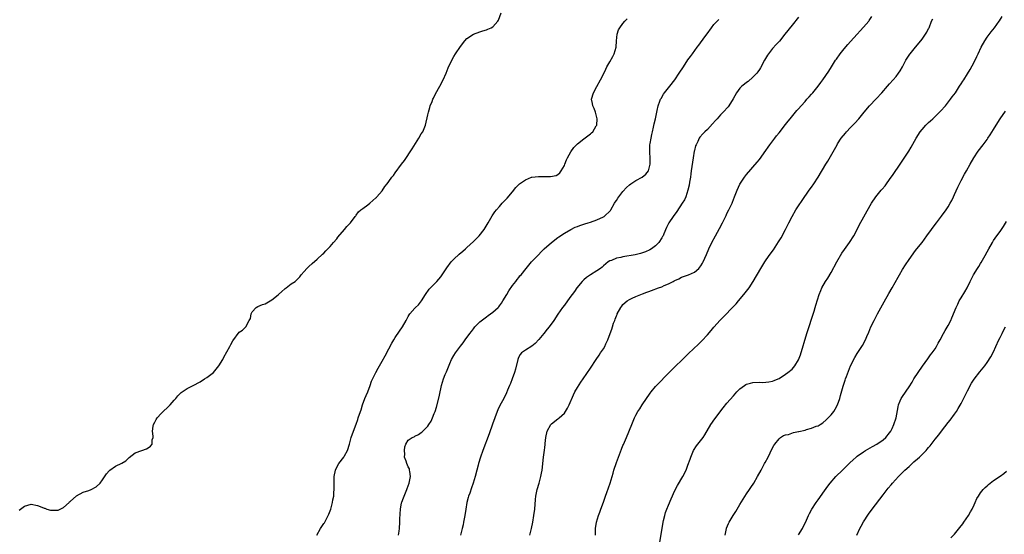
# Model space of a CAD drawing. Units: inches. Extents: x 2586000 to 2589000, y 1524000 to 1527000.
# Drawn here: x 2587153 to 2587456, y 1525499 to 1525657 of the extents above; entities that cross this region are included whole.
import ezdxf

# ---------------------------------------------------------------- set-up
doc = ezdxf.new("R2010")
doc.units = ezdxf.units.IN
doc.header["$MEASUREMENT"] = 0
doc.layers.add('LD25861524_10ft', color=254, linetype='Continuous')

msp = doc.modelspace()

# ---------------------------------------------------------------- linework, layer by layer
at = {"layer": 'LD25861524_10ft'}
for points, elevation in [([(2587153.35, 1525506.65), (2587153.72, 1525507), (2587155, 1525507.9), (2587157, 1525508.52), (2587159, 1525508.12), (2587159.82, 1525507.82), (2587161, 1525507.29), (2587161.24, 1525507.24), (2587161.88, 1525507), (2587163, 1525506.66), (2587165, 1525506.63), (2587165.29, 1525506.71), (2587167, 1525507.48), (2587168.69, 1525509), (2587168.82, 1525509.18), (2587169, 1525509.3), (2587171, 1525511.04), (2587173, 1525512.23), (2587174.73, 1525512.73), (2587175.45, 1525513), (2587177, 1525513.84), (2587178.2, 1525515), (2587179, 1525515.94), (2587180.2, 1525517.8), (2587181, 1525518.73), (2587181.26, 1525519), (2587183, 1525520.2), (2587184.89, 1525521.11), (2587186.13, 1525521.87), (2587187, 1525522.69), (2587187.19, 1525522.81), (2587189, 1525524.3), (2587191.04, 1525525), (2587192.48, 1525525.52), (2587193, 1525525.78), (2587193.68, 1525526.32), (2587194.22, 1525527), (2587194.24, 1525528.24), (2587194.5, 1525529), (2587194.56, 1525529.44), (2587194.3, 1525531), (2587194.54, 1525532.54), (2587194.66, 1525533), (2587195, 1525533.68), (2587195.49, 1525534.51), (2587195.81, 1525535), (2587197, 1525536.4), (2587197.66, 1525537), (2587199, 1525538.29), (2587199.38, 1525538.62), (2587199.78, 1525539), (2587201, 1525540.44), (2587201.53, 1525541), (2587202.14, 1525541.86), (2587203.18, 1525542.82), (2587203.42, 1525543), (2587205, 1525544.02), (2587206.87, 1525545), (2587209, 1525546.09), (2587210.34, 1525547), (2587211, 1525547.42), (2587213.06, 1525549), (2587214.78, 1525551), (2587215.92, 1525553), (2587216.26, 1525553.74), (2587218.07, 1525557), (2587218.38, 1525557.62), (2587219, 1525558.69), (2587221, 1525561.43), (2587222, 1525562), (2587223, 1525563.08), (2587224.06, 1525565), (2587224.42, 1525565.58), (2587224.66, 1525567), (2587225, 1525567.67), (2587226.19, 1525569), (2587226.7, 1525569.3), (2587228.14, 1525569.86), (2587229, 1525570.15), (2587230.5, 1525571), (2587231, 1525571.31), (2587233, 1525572.89), (2587233.13, 1525573), (2587234.07, 1525573.93), (2587235, 1525574.68), (2587235.17, 1525574.83), (2587235.43, 1525575), (2587237, 1525576.2), (2587238.16, 1525577), (2587238.63, 1525577.37), (2587239.61, 1525578.39), (2587240.08, 1525579), (2587241, 1525580.07), (2587241.82, 1525581), (2587242.41, 1525581.59), (2587243.46, 1525582.54), (2587245, 1525583.86), (2587246.63, 1525585.37), (2587247, 1525585.7), (2587247.59, 1525586.41), (2587248.23, 1525587), (2587249, 1525587.75), (2587250.03, 1525589), (2587251, 1525590.07), (2587251.37, 1525590.63), (2587253.4, 1525593), (2587254.11, 1525593.89), (2587255, 1525594.78), (2587255.2, 1525595), (2587256.7, 1525597), (2587256.82, 1525597.18), (2587257, 1525597.39), (2587257.66, 1525598.34), (2587258.45, 1525599), (2587259, 1525599.44), (2587260.57, 1525600.57), (2587261.14, 1525601), (2587262.09, 1525601.91), (2587263, 1525602.65), (2587263.17, 1525602.83), (2587263.37, 1525603), (2587265, 1525604.89), (2587265.8, 1525606.2), (2587266.47, 1525607), (2587267, 1525607.68), (2587267.95, 1525609), (2587268.4, 1525609.6), (2587269, 1525610.37), (2587270.94, 1525613), (2587271.8, 1525614.2), (2587274.2, 1525617.8), (2587276.27, 1525621), (2587277, 1525622.34), (2587277.43, 1525623), (2587278.26, 1525625), (2587279, 1525628.25), (2587279.18, 1525629), (2587279.58, 1525630.42), (2587279.77, 1525631), (2587280.31, 1525632.31), (2587280.56, 1525633), (2587280.7, 1525633.3), (2587281.38, 1525634.62), (2587282.66, 1525637), (2587283.69, 1525639), (2587284.6, 1525641), (2587285.3, 1525642.7), (2587286.34, 1525645), (2587287, 1525646.19), (2587287.48, 1525647), (2587289, 1525649.26), (2587290.38, 1525651), (2587291, 1525651.69), (2587293, 1525653.06), (2587295, 1525653.76), (2587295.97, 1525654.03), (2587297, 1525654.37), (2587297.48, 1525654.52), (2587298.53, 1525655), (2587299, 1525655.3), (2587300.55, 1525657), (2587300.72, 1525657.28), (2587301.6, 1525659.6)], 7740), ([(2587310.41, 1525499), (2587310.86, 1525501), (2587311.27, 1525503), (2587311.65, 1525505), (2587311.92, 1525507), (2587312.08, 1525509.92), (2587312.17, 1525511), (2587312.59, 1525513), (2587313.25, 1525515), (2587313.33, 1525515.33), (2587313.8, 1525517), (2587314, 1525518), (2587314.14, 1525519), (2587314.62, 1525523), (2587314.91, 1525525.09), (2587315, 1525525.97), (2587315.12, 1525526.88), (2587315.13, 1525527.13), (2587315.31, 1525529), (2587315.75, 1525531), (2587316.86, 1525533), (2587316.92, 1525533.08), (2587317, 1525533.17), (2587319, 1525534.72), (2587319.17, 1525534.83), (2587319.4, 1525535), (2587321, 1525536.47), (2587321.38, 1525537), (2587321.98, 1525538.02), (2587322.44, 1525539), (2587323.83, 1525542.17), (2587324.26, 1525543), (2587325, 1525544.33), (2587326.03, 1525545.97), (2587326.74, 1525547), (2587329, 1525550.34), (2587330.75, 1525553), (2587331.69, 1525554.31), (2587332.13, 1525555), (2587333, 1525556.27), (2587333.44, 1525557), (2587333.77, 1525557.77), (2587334.4, 1525559), (2587335.11, 1525561), (2587335.64, 1525562.36), (2587335.79, 1525563), (2587336.14, 1525564.14), (2587336.47, 1525565), (2587336.64, 1525565.36), (2587337, 1525566.42), (2587337.19, 1525566.81), (2587337.25, 1525567), (2587338.36, 1525569), (2587338.62, 1525569.38), (2587339, 1525569.86), (2587340.33, 1525571), (2587341, 1525571.45), (2587341.87, 1525571.87), (2587343, 1525572.39), (2587345, 1525573.2), (2587346.33, 1525573.67), (2587347, 1525573.93), (2587347.8, 1525574.2), (2587349.9, 1525575), (2587351, 1525575.37), (2587351.71, 1525575.71), (2587353, 1525576.24), (2587354.41, 1525577), (2587354.81, 1525577.19), (2587355, 1525577.31), (2587356.18, 1525577.82), (2587357, 1525578.26), (2587359.2, 1525579), (2587361, 1525579.79), (2587362.34, 1525581), (2587362.67, 1525581.33), (2587363, 1525581.82), (2587363.43, 1525582.57), (2587363.64, 1525583), (2587364.16, 1525584.16), (2587364.7, 1525585.3), (2587365.42, 1525587), (2587366.39, 1525589), (2587367.49, 1525591), (2587368.75, 1525593.25), (2587369.64, 1525595), (2587370.73, 1525597.27), (2587371, 1525597.86), (2587371.61, 1525599), (2587372.55, 1525601), (2587372.68, 1525601.32), (2587373, 1525602.22), (2587373.34, 1525603), (2587374.15, 1525605), (2587375, 1525606.9), (2587376.37, 1525609), (2587377, 1525609.84), (2587380.32, 1525613.68), (2587381, 1525614.51), (2587383, 1525617.24), (2587383.71, 1525618.29), (2587384.22, 1525619), (2587385.72, 1525621), (2587386.26, 1525621.74), (2587387, 1525622.63), (2587389, 1525625.19), (2587389.78, 1525626.22), (2587390.41, 1525627), (2587392.49, 1525629.5), (2587393, 1525630.05), (2587393.81, 1525631), (2587395, 1525632.32), (2587395.6, 1525633), (2587396.23, 1525633.77), (2587397, 1525634.54), (2587397.21, 1525634.79), (2587397.41, 1525635), (2587399.08, 1525637), (2587399.85, 1525638.15), (2587400.52, 1525639), (2587402.35, 1525641.65), (2587403.15, 1525643), (2587404.41, 1525645), (2587404.65, 1525645.35), (2587405.86, 1525647), (2587407, 1525648.46), (2587408.16, 1525649.84), (2587409, 1525650.79), (2587411, 1525653), (2587411.97, 1525654.03), (2587413, 1525655.16), (2587414.6, 1525657), (2587414.77, 1525657.23), (2587415.59, 1525658.41)], 7780), ([(2587350.25, 1525496.25), (2587351.04, 1525501), (2587351.39, 1525503), (2587351.52, 1525503.52), (2587351.84, 1525505), (2587352.09, 1525505.91), (2587352.49, 1525507), (2587353, 1525508.25), (2587353.84, 1525510.16), (2587355, 1525512.66), (2587355.8, 1525514.2), (2587357.39, 1525517), (2587358.4, 1525519), (2587359, 1525520.46), (2587359.67, 1525522.33), (2587359.89, 1525523), (2587360.74, 1525525), (2587361.59, 1525526.41), (2587362.03, 1525527), (2587363.64, 1525529), (2587364.21, 1525529.79), (2587366.06, 1525533), (2587367.25, 1525534.75), (2587369.85, 1525538.15), (2587371, 1525539.53), (2587373, 1525541.85), (2587374.03, 1525543), (2587375, 1525543.97), (2587376.38, 1525545), (2587376.75, 1525545.25), (2587377, 1525545.38), (2587378.24, 1525545.76), (2587379, 1525545.91), (2587381, 1525545.99), (2587382.04, 1525545.96), (2587383, 1525546), (2587383.91, 1525546.09), (2587385, 1525546.3), (2587385.52, 1525546.48), (2587386.75, 1525547), (2587387, 1525547.12), (2587389, 1525548.44), (2587389.73, 1525549), (2587391, 1525550.06), (2587391.48, 1525550.52), (2587391.84, 1525551), (2587393, 1525552.89), (2587393.59, 1525554.41), (2587395.6, 1525561), (2587397.8, 1525567.8), (2587398.16, 1525569), (2587398.33, 1525569.67), (2587399.39, 1525573), (2587399.84, 1525574.16), (2587400.22, 1525575), (2587401.33, 1525577), (2587401.98, 1525578.02), (2587403, 1525579.78), (2587404.81, 1525583), (2587406.37, 1525585.63), (2587407.17, 1525586.83), (2587408.72, 1525589), (2587409.99, 1525591), (2587411.06, 1525593), (2587411.7, 1525594.3), (2587415, 1525600.29), (2587415.43, 1525601), (2587416.76, 1525603), (2587418.41, 1525605), (2587418.69, 1525605.31), (2587419.6, 1525606.4), (2587420.02, 1525607), (2587421, 1525608.32), (2587422.12, 1525609.88), (2587424.23, 1525613), (2587426.92, 1525617.08), (2587427.69, 1525618.31), (2587429.2, 1525621), (2587430.43, 1525623), (2587431, 1525623.74), (2587432.11, 1525625), (2587433, 1525625.84), (2587433.62, 1525626.38), (2587434.27, 1525627), (2587435, 1525627.65), (2587436.69, 1525629.31), (2587438.17, 1525631), (2587439.78, 1525633), (2587440.3, 1525633.7), (2587441.23, 1525635), (2587442.53, 1525637), (2587443, 1525637.76), (2587443.49, 1525638.51), (2587443.84, 1525639), (2587445, 1525640.78), (2587445.83, 1525642.17), (2587447, 1525644.39), (2587447.86, 1525646.14), (2587448.22, 1525647), (2587449.18, 1525649), (2587450.3, 1525651), (2587451, 1525652.13), (2587452.23, 1525653.77), (2587453.24, 1525655), (2587454.75, 1525657), (2587454.85, 1525657.15), (2587455.58, 1525658.42)], 7800), ([(2587244.88, 1525499), (2587246.04, 1525501), (2587247, 1525502.57), (2587247.18, 1525502.82), (2587247.59, 1525503.59), (2587248.39, 1525505), (2587248.57, 1525505.43), (2587249.13, 1525507), (2587249.66, 1525509), (2587249.8, 1525509.8), (2587250.06, 1525511), (2587250.13, 1525512.13), (2587250.23, 1525513), (2587250.23, 1525513.77), (2587250.17, 1525515), (2587250.15, 1525516.15), (2587250.18, 1525517), (2587250.6, 1525519), (2587251, 1525519.89), (2587251.67, 1525521), (2587253.16, 1525523), (2587253.33, 1525523.33), (2587254.27, 1525525), (2587254.89, 1525527), (2587255.44, 1525529), (2587255.84, 1525530.16), (2587257, 1525533.15), (2587257.44, 1525534.56), (2587257.62, 1525535), (2587258.27, 1525537), (2587258.46, 1525537.54), (2587258.92, 1525539), (2587259.66, 1525541), (2587260.04, 1525541.96), (2587260.52, 1525543), (2587261.3, 1525545), (2587261.65, 1525546.35), (2587263, 1525549), (2587263.69, 1525550.31), (2587264.09, 1525551), (2587265, 1525552.46), (2587265.87, 1525554.13), (2587267, 1525556.23), (2587267.98, 1525558.02), (2587268.56, 1525559), (2587269, 1525559.71), (2587270.3, 1525561.7), (2587271.17, 1525563), (2587272.35, 1525565), (2587273, 1525566.21), (2587273.3, 1525566.7), (2587273.52, 1525567), (2587275, 1525568.73), (2587275.26, 1525569), (2587276.16, 1525569.84), (2587277.01, 1525570.99), (2587278.24, 1525573), (2587279.42, 1525574.58), (2587279.81, 1525575), (2587281.78, 1525577), (2587283, 1525578.45), (2587283.42, 1525579), (2587284.85, 1525581.15), (2587286.22, 1525583), (2587287, 1525583.84), (2587288.64, 1525585.36), (2587289.73, 1525586.27), (2587290.55, 1525587), (2587291, 1525587.38), (2587293, 1525589.23), (2587294.77, 1525591), (2587296.34, 1525593), (2587297.56, 1525595), (2587298.82, 1525597.18), (2587299.62, 1525598.38), (2587300.09, 1525599), (2587301, 1525600.06), (2587301.85, 1525601), (2587303.38, 1525602.62), (2587305, 1525604.53), (2587306.1, 1525605.9), (2587307.17, 1525607), (2587309, 1525608.25), (2587310.87, 1525609), (2587311, 1525609.04), (2587313, 1525609.29), (2587314.73, 1525609.28), (2587315, 1525609.29), (2587316.76, 1525609.24), (2587318.46, 1525609.54), (2587319, 1525609.84), (2587319.65, 1525610.35), (2587320.06, 1525611), (2587321, 1525612.66), (2587321.14, 1525613), (2587321.65, 1525614.35), (2587321.98, 1525615), (2587323, 1525616.83), (2587323.88, 1525618.12), (2587325, 1525619.27), (2587327, 1525620.88), (2587328.23, 1525621.77), (2587329, 1525622.38), (2587329.36, 1525622.64), (2587329.75, 1525623), (2587330.8, 1525624.8), (2587330.93, 1525625), (2587331.03, 1525627), (2587330.66, 1525628.66), (2587330.56, 1525629), (2587330.18, 1525630.18), (2587329.76, 1525631), (2587329.67, 1525631.67), (2587329.35, 1525633), (2587329.93, 1525635), (2587331, 1525636.89), (2587332.11, 1525639), (2587333, 1525640.7), (2587333.72, 1525642.28), (2587334.1, 1525643), (2587335, 1525644.5), (2587335.86, 1525646.14), (2587336.35, 1525647), (2587336.93, 1525649), (2587336.99, 1525651), (2587337.18, 1525653), (2587337.69, 1525654.31), (2587338.06, 1525655), (2587339, 1525656.28), (2587339.6, 1525657), (2587340.3, 1525657.7)], 7750), ([(2587270.03, 1525499), (2587270.2, 1525500.2), (2587270.29, 1525501), (2587270.42, 1525503), (2587270.43, 1525504.43), (2587270.45, 1525505), (2587270.5, 1525505.5), (2587270.56, 1525507), (2587270.94, 1525508.94), (2587271, 1525509.12), (2587271.52, 1525510.48), (2587271.69, 1525511), (2587272.51, 1525513), (2587272.63, 1525513.37), (2587273.24, 1525515), (2587273.64, 1525517), (2587273.43, 1525518.57), (2587273.41, 1525519), (2587273.32, 1525519.32), (2587273, 1525519.98), (2587272.54, 1525521), (2587272.29, 1525521.71), (2587271.87, 1525523), (2587271.91, 1525523.91), (2587271.78, 1525525), (2587271.91, 1525526.09), (2587272.26, 1525527), (2587273, 1525528.18), (2587274.16, 1525529), (2587274.76, 1525529.24), (2587275, 1525529.42), (2587276.1, 1525529.9), (2587277, 1525530.59), (2587277.22, 1525530.78), (2587277.42, 1525531), (2587279, 1525532.54), (2587279.29, 1525533), (2587279.98, 1525534.02), (2587280.45, 1525535), (2587281, 1525536.35), (2587281.23, 1525537), (2587281.63, 1525538.37), (2587282.46, 1525541.54), (2587282.79, 1525543), (2587283, 1525544), (2587283.24, 1525545), (2587283.83, 1525547), (2587284.33, 1525548.33), (2587284.62, 1525549), (2587284.76, 1525549.24), (2587285.76, 1525551.76), (2587286.33, 1525553), (2587287, 1525554.17), (2587287.5, 1525555), (2587289, 1525557.04), (2587289.89, 1525558.11), (2587290.49, 1525559), (2587291.88, 1525561), (2587292.39, 1525561.61), (2587293, 1525562.45), (2587293.48, 1525563), (2587295, 1525564.53), (2587297, 1525566.15), (2587297.51, 1525566.49), (2587298.23, 1525567), (2587299, 1525567.58), (2587300.61, 1525569), (2587300.8, 1525569.2), (2587301, 1525569.44), (2587301.65, 1525570.35), (2587302.09, 1525571), (2587303.27, 1525573), (2587303.89, 1525574.11), (2587305, 1525575.7), (2587306.03, 1525577), (2587306.44, 1525577.56), (2587307, 1525578.22), (2587307.34, 1525578.66), (2587307.67, 1525579), (2587309.2, 1525581), (2587310.9, 1525583), (2587312.86, 1525585), (2587313, 1525585.12), (2587313.9, 1525586.1), (2587314.81, 1525587), (2587317.03, 1525589), (2587319, 1525590.47), (2587319.29, 1525590.71), (2587321, 1525591.82), (2587323, 1525592.99), (2587324.33, 1525593.67), (2587325, 1525593.88), (2587325.79, 1525594.21), (2587327, 1525594.57), (2587327.32, 1525594.68), (2587328.35, 1525595), (2587329, 1525595.21), (2587331, 1525595.95), (2587333, 1525596.86), (2587333.23, 1525597), (2587335.17, 1525598.83), (2587335.27, 1525599), (2587336.43, 1525601), (2587336.62, 1525601.38), (2587337, 1525601.92), (2587337.42, 1525602.58), (2587339, 1525604.6), (2587340.12, 1525605.88), (2587341, 1525606.68), (2587341.44, 1525607), (2587343, 1525608.02), (2587344.93, 1525609.07), (2587346.02, 1525609.98), (2587346.84, 1525611), (2587347, 1525611.41), (2587347.41, 1525613), (2587347.4, 1525614.6), (2587347.24, 1525617), (2587347.29, 1525618.71), (2587347.32, 1525619), (2587347.41, 1525619.41), (2587347.64, 1525621), (2587347.85, 1525622.15), (2587348.08, 1525623), (2587348.41, 1525624.41), (2587348.61, 1525625.39), (2587348.97, 1525627), (2587349.38, 1525629), (2587349.52, 1525629.52), (2587349.86, 1525631), (2587350.39, 1525632.39), (2587350.6, 1525633), (2587350.73, 1525633.27), (2587351.47, 1525634.53), (2587351.82, 1525635), (2587353, 1525636.54), (2587353.39, 1525637), (2587354.93, 1525639), (2587356.31, 1525641), (2587357.62, 1525643), (2587359, 1525645.07), (2587359.82, 1525646.18), (2587360.38, 1525647), (2587361.82, 1525649), (2587362.34, 1525649.66), (2587364.14, 1525652.14), (2587364.87, 1525653.12), (2587366.21, 1525655), (2587367, 1525655.95), (2587368.51, 1525657.49)], 7760), ([(2587393, 1525658.22), (2587391, 1525655.76), (2587388.82, 1525653), (2587387.12, 1525650.88), (2587387, 1525650.77), (2587386.17, 1525649.83), (2587385, 1525648.6), (2587383.76, 1525647), (2587383.45, 1525646.55), (2587382.57, 1525645), (2587381.35, 1525642.65), (2587381, 1525642.12), (2587380.54, 1525641.46), (2587380.18, 1525641), (2587379, 1525639.75), (2587377.5, 1525638.5), (2587377, 1525638.17), (2587376.36, 1525637.64), (2587375.53, 1525637), (2587375, 1525636.45), (2587373.9, 1525635), (2587372.88, 1525633.12), (2587371.56, 1525631), (2587371.33, 1525630.67), (2587369.79, 1525629), (2587369, 1525628.2), (2587367.94, 1525627), (2587367.52, 1525626.48), (2587366.59, 1525625.41), (2587365, 1525623.71), (2587364.2, 1525623), (2587363.6, 1525622.4), (2587362.67, 1525621.33), (2587362.47, 1525621), (2587362.02, 1525620.02), (2587361.49, 1525619), (2587361.36, 1525618.64), (2587361, 1525617.29), (2587360.94, 1525617), (2587360.6, 1525615), (2587360.39, 1525613.61), (2587360.02, 1525611), (2587359.91, 1525610.09), (2587359.76, 1525609), (2587359.52, 1525607.52), (2587359.4, 1525606.6), (2587359, 1525605), (2587358.31, 1525603), (2587357.89, 1525602.11), (2587357.19, 1525601), (2587355.53, 1525598.47), (2587354.47, 1525597), (2587353.17, 1525595), (2587352.41, 1525593.59), (2587351.58, 1525591.58), (2587351.33, 1525591), (2587351.22, 1525590.78), (2587351, 1525590.4), (2587350.08, 1525589), (2587349, 1525587.93), (2587347.76, 1525587), (2587347.3, 1525586.7), (2587345.96, 1525586.04), (2587344.45, 1525585.55), (2587342.79, 1525585.21), (2587339, 1525584.57), (2587338.36, 1525584.36), (2587337, 1525584.13), (2587335.45, 1525583.45), (2587335, 1525583.34), (2587334.45, 1525583), (2587333, 1525581.74), (2587332.62, 1525581.38), (2587332.13, 1525581), (2587331, 1525580.23), (2587329, 1525578.98), (2587327.84, 1525578.16), (2587327, 1525577.5), (2587326.73, 1525577.27), (2587326.47, 1525577), (2587324.83, 1525575), (2587324.09, 1525573.91), (2587323.41, 1525573), (2587323, 1525572.41), (2587321.93, 1525571), (2587321, 1525569.72), (2587320.46, 1525569), (2587319.03, 1525566.97), (2587317.72, 1525565), (2587316.32, 1525563), (2587315.7, 1525562.3), (2587314.7, 1525561), (2587313.15, 1525559.15), (2587312.05, 1525557.95), (2587311, 1525557.08), (2587309, 1525555.82), (2587307.82, 1525555), (2587307.44, 1525554.56), (2587307, 1525553.82), (2587306.75, 1525553.25), (2587306.66, 1525553), (2587305.96, 1525550.04), (2587305.67, 1525549), (2587304.99, 1525547), (2587304.44, 1525545.56), (2587304.17, 1525545), (2587303.55, 1525543.55), (2587303.24, 1525542.76), (2587302.35, 1525541), (2587301.13, 1525538.87), (2587300.49, 1525537.51), (2587300.29, 1525537), (2587299.59, 1525535), (2587298.94, 1525533.06), (2587297.9, 1525530.1), (2587295.96, 1525525), (2587295.25, 1525523), (2587294.61, 1525521), (2587294.45, 1525520.45), (2587294.05, 1525519), (2587293.52, 1525517), (2587292.96, 1525515), (2587292.45, 1525513.55), (2587291.88, 1525511.88), (2587291.55, 1525511), (2587291.42, 1525510.58), (2587291.01, 1525509), (2587290.65, 1525507), (2587290.36, 1525505), (2587290, 1525503), (2587289.84, 1525502.16), (2587289.54, 1525501), (2587289, 1525499)], 7770), ([(2587330.52, 1525499), (2587330.56, 1525500.56), (2587330.58, 1525501), (2587330.91, 1525503), (2587331.53, 1525505), (2587331.93, 1525506.07), (2587332.25, 1525507), (2587333, 1525509.13), (2587333.64, 1525511), (2587334.05, 1525512.05), (2587335.12, 1525515), (2587335.96, 1525518.04), (2587336.25, 1525519), (2587337, 1525521.35), (2587337.59, 1525523), (2587338.54, 1525525.46), (2587339, 1525526.53), (2587339.15, 1525526.85), (2587340.09, 1525529), (2587341.71, 1525533), (2587342.54, 1525535), (2587343, 1525535.89), (2587343.61, 1525537), (2587344.19, 1525537.81), (2587344.95, 1525539), (2587347.36, 1525542.64), (2587347.64, 1525543), (2587349, 1525544.67), (2587349.31, 1525545), (2587353.24, 1525549), (2587355.27, 1525551), (2587357, 1525552.68), (2587358.16, 1525553.84), (2587359.18, 1525554.82), (2587362.28, 1525557.72), (2587363.28, 1525558.72), (2587365, 1525560.61), (2587366.11, 1525561.89), (2587367, 1525562.94), (2587368.94, 1525565.06), (2587369.94, 1525566.06), (2587373, 1525569.3), (2587373.85, 1525570.15), (2587374.53, 1525571), (2587376.23, 1525573), (2587377.45, 1525574.55), (2587377.78, 1525575), (2587379.1, 1525577), (2587381.43, 1525581), (2587382.67, 1525583), (2587384, 1525585), (2587385.26, 1525586.74), (2587386.88, 1525589.12), (2587387.62, 1525590.38), (2587389, 1525593), (2587390, 1525595), (2587391.03, 1525597), (2587392.2, 1525599), (2587393, 1525600.23), (2587394.12, 1525601.88), (2587396.3, 1525605), (2587397, 1525606.02), (2587397.71, 1525607), (2587399.03, 1525609), (2587401.44, 1525613), (2587402.04, 1525613.96), (2587404.84, 1525619), (2587405, 1525619.27), (2587406.15, 1525621), (2587407.42, 1525622.58), (2587407.79, 1525623), (2587409, 1525624.32), (2587410.32, 1525625.68), (2587411.51, 1525627), (2587413.15, 1525629), (2587414.86, 1525631), (2587416.91, 1525633.09), (2587418.67, 1525635), (2587420.36, 1525637), (2587421, 1525637.72), (2587422.09, 1525639), (2587423, 1525640.03), (2587423.71, 1525641), (2587424.22, 1525641.78), (2587424.99, 1525643), (2587426.05, 1525645), (2587426.41, 1525645.59), (2587427.19, 1525646.81), (2587427.32, 1525647), (2587428.97, 1525649.03), (2587430.66, 1525651), (2587431, 1525651.45), (2587432.1, 1525653), (2587432.42, 1525653.58), (2587433, 1525654.7), (2587433.14, 1525655), (2587433.92, 1525657), (2587434.27, 1525657.73)], 7790), ([(2587370.44, 1525499), (2587370.82, 1525501), (2587370.86, 1525501.14), (2587371.44, 1525502.56), (2587371.64, 1525503), (2587372.86, 1525505), (2587373.72, 1525506.29), (2587375, 1525508.42), (2587375.95, 1525510.05), (2587377, 1525511.65), (2587377.92, 1525513), (2587378.34, 1525513.66), (2587379.24, 1525515), (2587380.43, 1525517), (2587381.53, 1525519), (2587382.59, 1525521), (2587382.72, 1525521.28), (2587383.62, 1525523), (2587384.26, 1525524.26), (2587384.74, 1525525.26), (2587385.45, 1525526.56), (2587385.76, 1525527), (2587387, 1525528.56), (2587387.5, 1525529), (2587388.37, 1525529.63), (2587389, 1525529.81), (2587389.97, 1525529.97), (2587391.47, 1525530.53), (2587393, 1525530.8), (2587393.15, 1525530.85), (2587395, 1525531.3), (2587395.46, 1525531.46), (2587397, 1525531.86), (2587398.46, 1525532.46), (2587399, 1525532.61), (2587399.71, 1525533), (2587400.48, 1525533.52), (2587401.54, 1525534.46), (2587403, 1525535.99), (2587403.83, 1525537), (2587404.32, 1525537.68), (2587405, 1525539), (2587405.69, 1525541), (2587405.93, 1525541.93), (2587406.74, 1525544.74), (2587407.38, 1525546.62), (2587407.48, 1525547), (2587407.73, 1525547.73), (2587409, 1525551.01), (2587410.36, 1525553.64), (2587411, 1525554.78), (2587412.52, 1525557), (2587412.7, 1525557.3), (2587413.62, 1525559), (2587414.06, 1525560.06), (2587414.63, 1525561.37), (2587415.29, 1525563), (2587416.22, 1525565), (2587417.26, 1525567), (2587419.3, 1525570.7), (2587420.75, 1525573.25), (2587421.77, 1525575), (2587423.66, 1525578.34), (2587424.02, 1525579), (2587425, 1525580.66), (2587425.9, 1525582.1), (2587427, 1525583.77), (2587429, 1525586.47), (2587429.43, 1525587), (2587431, 1525589), (2587432.45, 1525591), (2587433.88, 1525593), (2587434.38, 1525593.62), (2587435.4, 1525595), (2587437, 1525597.06), (2587438.39, 1525599), (2587439, 1525599.92), (2587439.64, 1525601), (2587440.12, 1525601.88), (2587440.66, 1525603), (2587441, 1525603.75), (2587441.99, 1525606.01), (2587442.46, 1525607), (2587443, 1525608.03), (2587444.04, 1525609.96), (2587444.66, 1525611), (2587445.8, 1525613), (2587446.91, 1525615), (2587448.2, 1525617), (2587449.77, 1525619), (2587451, 1525620.63), (2587451.25, 1525621), (2587451.95, 1525622.05), (2587453, 1525623.7), (2587453.8, 1525625), (2587455.04, 1525626.96), (2587456.65, 1525629.35)], 7810), ([(2587393, 1525499.12), (2587394.19, 1525501), (2587394.48, 1525501.52), (2587395.12, 1525502.89), (2587396.05, 1525505), (2587396.36, 1525505.64), (2587397.11, 1525507), (2587398.41, 1525509), (2587399, 1525509.87), (2587401, 1525512.64), (2587401.97, 1525514.03), (2587402.73, 1525515), (2587404.45, 1525517), (2587406.48, 1525519), (2587407, 1525519.46), (2587408.55, 1525521), (2587408.8, 1525521.2), (2587409.83, 1525522.17), (2587410.68, 1525523), (2587411, 1525523.24), (2587413, 1525524.63), (2587413.59, 1525525), (2587415.75, 1525526.25), (2587417.11, 1525527), (2587419, 1525528.33), (2587419.83, 1525529), (2587421, 1525530.45), (2587421.38, 1525531), (2587421.79, 1525531.79), (2587422.36, 1525533), (2587423.02, 1525535), (2587423.61, 1525538.39), (2587423.75, 1525539), (2587424.31, 1525540.31), (2587424.59, 1525541), (2587425, 1525541.64), (2587427, 1525544.56), (2587427.94, 1525546.06), (2587428.49, 1525547), (2587429.77, 1525549), (2587431.08, 1525550.92), (2587432.78, 1525553.22), (2587433, 1525553.51), (2587433.61, 1525554.39), (2587434.1, 1525555), (2587435, 1525556.31), (2587435.43, 1525557), (2587435.97, 1525558.03), (2587436.53, 1525559), (2587437.58, 1525561), (2587438.08, 1525561.92), (2587439, 1525563.49), (2587439.82, 1525565), (2587440.18, 1525565.82), (2587441.45, 1525569), (2587441.96, 1525570.04), (2587442.44, 1525571), (2587443, 1525571.97), (2587444.17, 1525573.83), (2587444.82, 1525575), (2587445.84, 1525577), (2587446.25, 1525577.75), (2587446.82, 1525579), (2587448.04, 1525581), (2587448.44, 1525581.56), (2587449, 1525582.5), (2587449.2, 1525582.8), (2587450.43, 1525585), (2587451, 1525586.1), (2587451.49, 1525587), (2587452.62, 1525589), (2587453, 1525589.58), (2587453.97, 1525591), (2587455, 1525592.37), (2587456.08, 1525593.92), (2587457, 1525595.37)], 7820), ([(2587410.97, 1525499), (2587411.85, 1525501), (2587412.24, 1525501.76), (2587413, 1525503.05), (2587414.54, 1525505.46), (2587415.66, 1525507), (2587419, 1525511.36), (2587420.6, 1525513.4), (2587421.51, 1525514.49), (2587421.95, 1525515), (2587423.71, 1525517), (2587424.33, 1525517.67), (2587425, 1525518.25), (2587425.35, 1525518.65), (2587425.71, 1525519), (2587427, 1525520.13), (2587428.5, 1525521.5), (2587429.58, 1525522.42), (2587430.24, 1525523), (2587431, 1525523.79), (2587432.24, 1525525), (2587432.59, 1525525.41), (2587433, 1525525.95), (2587433.51, 1525526.49), (2587435, 1525528.48), (2587436.13, 1525529.87), (2587436.95, 1525531), (2587439, 1525533.57), (2587439.65, 1525534.35), (2587441, 1525536.19), (2587441.56, 1525537), (2587442.13, 1525537.87), (2587443, 1525539.43), (2587445, 1525543.38), (2587446.24, 1525545.76), (2587447.04, 1525546.96), (2587448.8, 1525549.2), (2587450.26, 1525551), (2587451, 1525552.02), (2587452.18, 1525553.82), (2587453, 1525555.38), (2587453.71, 1525557), (2587454.61, 1525559), (2587455, 1525559.8), (2587455.62, 1525561), (2587456.06, 1525561.94), (2587456.65, 1525563)], 7830), ([(2587439.86, 1525498.14), (2587441, 1525499.26), (2587442.65, 1525501.35), (2587443.51, 1525502.49), (2587443.85, 1525503), (2587445.24, 1525505), (2587445.88, 1525506.12), (2587446.41, 1525507), (2587447, 1525508.31), (2587447.34, 1525509), (2587447.8, 1525510.2), (2587448.32, 1525511), (2587449, 1525511.98), (2587449.82, 1525513), (2587450.36, 1525513.64), (2587451, 1525514.16), (2587451.43, 1525514.57), (2587451.97, 1525515), (2587453, 1525515.77), (2587455, 1525517.12), (2587456.1, 1525517.9), (2587457, 1525518.62)], 7840)]:
    msp.add_lwpolyline(points, dxfattribs=dict(at, elevation=elevation))

doc.saveas('drawing.dxf')
